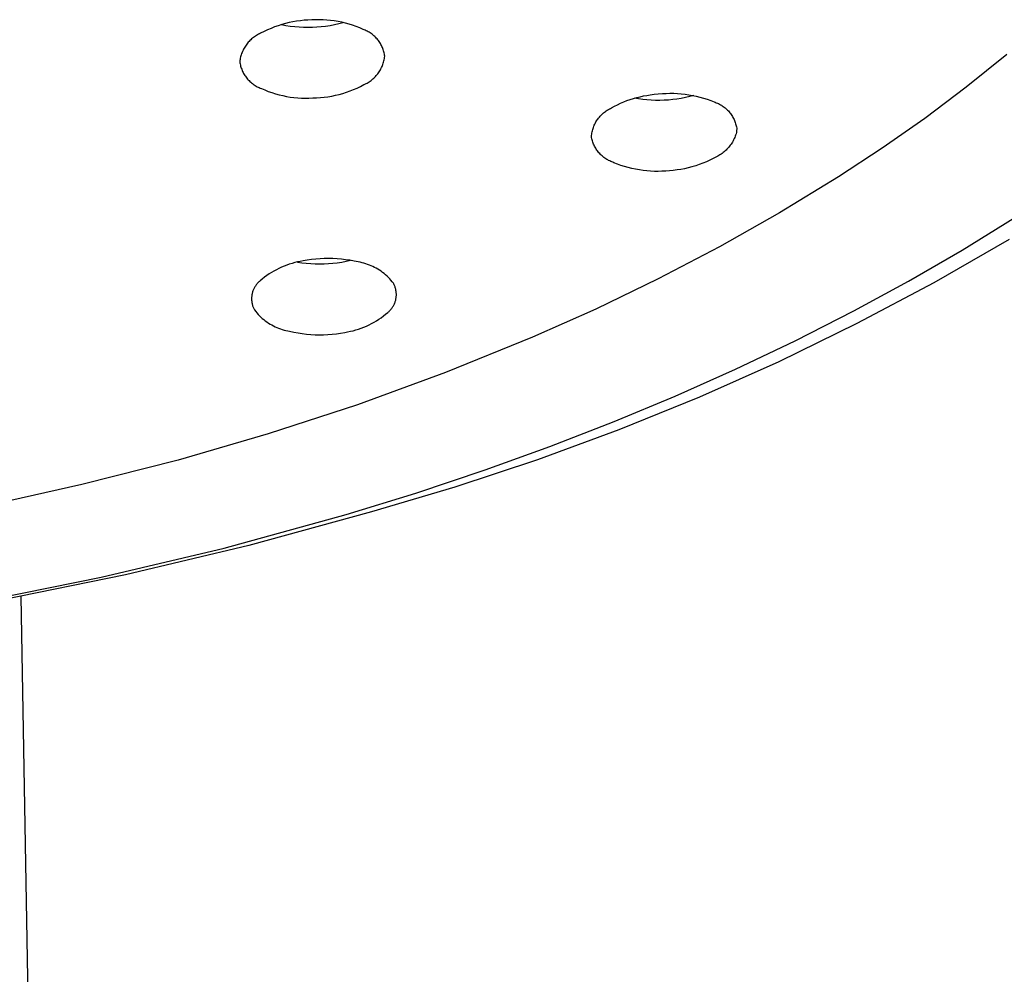
# Model space of a CAD drawing. Units: millimetres. Extents: x -495 to 767, y -913 to 940.
# Drawn here: x 391 to 410, y 820 to 838 of the extents above; entities that cross this region are included whole.
import ezdxf

# ---------------------------------------------------------------- set-up
doc = ezdxf.new("R2010")
doc.units = ezdxf.units.MM
doc.header["$MEASUREMENT"] = 0
doc.layers.add('Default', color=7, linetype='Continuous', true_color=0x000000)

msp = doc.modelspace()

# ---------------------------------------------------------------- linework, layer by layer
at = {"layer": 'Default', "color": 7, "true_color": 0xffffff}
for p, q in [((396.399, 838.246), (396.329, 838.221)), ((396.469, 838.268), (396.399, 838.246)), ((396.465, 838.267), (396.549, 838.252)), ((396.54, 838.288), (396.469, 838.268)), ((396.611, 838.305), (396.54, 838.288)), ((396.549, 838.252), (396.634, 838.238)), ((396.683, 838.32), (396.611, 838.305)), ((396.634, 838.238), (396.719, 838.228)), ((396.756, 838.333), (396.683, 838.32)), ((396.719, 838.228), (396.804, 838.221)), ((396.829, 838.343), (396.756, 838.333)), ((396.902, 838.35), (396.829, 838.343)), ((396.975, 838.356), (396.902, 838.35)), ((397.049, 838.358), (396.975, 838.356)), ((397.122, 838.361), (397.049, 838.358)), ((397.195, 838.362), (397.122, 838.361)), ((397.147, 838.221), (397.232, 838.228)), ((397.268, 838.36), (397.195, 838.362)), ((397.232, 838.228), (397.317, 838.238)), ((397.34, 838.355), (397.268, 838.36)), ((397.317, 838.238), (397.402, 838.251)), ((397.413, 838.348), (397.34, 838.355)), ((397.402, 838.251), (397.486, 838.267)), ((397.485, 838.339), (397.413, 838.348)), ((397.557, 838.327), (397.485, 838.339)), ((397.486, 838.267), (397.569, 838.286)), ((397.628, 838.312), (397.557, 838.327)), ((397.569, 838.286), (397.652, 838.308)), ((397.699, 838.295), (397.628, 838.312)), ((397.77, 838.276), (397.699, 838.295)), ((397.839, 838.254), (397.77, 838.276)), ((397.908, 838.23), (397.839, 838.254)), ((397.976, 838.203), (397.908, 838.23)), ((395.96, 838.045), (395.941, 838.032)), ((395.979, 838.058), (395.96, 838.045)), ((395.999, 838.069), (395.979, 838.058)), ((396.019, 838.08), (395.999, 838.069)), ((396.04, 838.09), (396.019, 838.08)), ((396.061, 838.1), (396.04, 838.09)), ((396.126, 838.134), (396.061, 838.1)), ((396.193, 838.165), (396.126, 838.134)), ((396.261, 838.194), (396.193, 838.165)), ((396.329, 838.221), (396.261, 838.194)), ((396.804, 838.221), (396.89, 838.217)), ((396.89, 838.217), (396.975, 838.215)), ((396.975, 838.215), (397.061, 838.217)), ((397.061, 838.217), (397.147, 838.221)), ((398.043, 838.175), (397.976, 838.203)), ((398.063, 838.167), (398.043, 838.175)), ((398.083, 838.158), (398.063, 838.167)), ((398.103, 838.149), (398.083, 838.158)), ((398.123, 838.14), (398.103, 838.149)), ((398.142, 838.129), (398.123, 838.14)), ((398.161, 838.118), (398.142, 838.129)), ((398.179, 838.106), (398.161, 838.118)), ((398.198, 838.094), (398.179, 838.106)), ((398.215, 838.081), (398.198, 838.094)), ((398.232, 838.067), (398.215, 838.081)), ((398.249, 838.053), (398.232, 838.067)), ((398.265, 838.039), (398.249, 838.053)), ((398.281, 838.023), (398.265, 838.039)), ((395.765, 837.852), (395.753, 837.832)), ((395.778, 837.871), (395.765, 837.852)), ((395.792, 837.889), (395.778, 837.871)), ((395.806, 837.907), (395.792, 837.889)), ((395.821, 837.925), (395.806, 837.907)), ((395.837, 837.942), (395.821, 837.925)), ((395.853, 837.958), (395.837, 837.942)), ((395.869, 837.974), (395.853, 837.958)), ((395.886, 837.99), (395.869, 837.974)), ((395.904, 838.005), (395.886, 837.99)), ((395.922, 838.019), (395.904, 838.005)), ((395.941, 838.032), (395.922, 838.019)), ((398.296, 838.007), (398.281, 838.023)), ((398.311, 837.991), (398.296, 838.007)), ((398.325, 837.974), (398.311, 837.991)), ((398.338, 837.957), (398.325, 837.974)), ((398.351, 837.939), (398.338, 837.957)), ((398.363, 837.921), (398.351, 837.939)), ((398.375, 837.903), (398.363, 837.921)), ((398.386, 837.884), (398.375, 837.903)), ((398.396, 837.864), (398.386, 837.884)), ((398.405, 837.845), (398.396, 837.864)), ((398.414, 837.825), (398.405, 837.845)), ((395.679, 837.664), (395.673, 837.642)), ((395.686, 837.686), (395.679, 837.664)), ((395.693, 837.708), (395.686, 837.686)), ((395.701, 837.729), (395.693, 837.708)), ((395.71, 837.75), (395.701, 837.729)), ((395.72, 837.771), (395.71, 837.75)), ((395.73, 837.792), (395.72, 837.771)), ((395.741, 837.812), (395.73, 837.792)), ((395.753, 837.832), (395.741, 837.812)), ((398.423, 837.804), (398.414, 837.825)), ((398.43, 837.784), (398.423, 837.804)), ((398.437, 837.763), (398.43, 837.784)), ((398.443, 837.742), (398.437, 837.763)), ((398.448, 837.721), (398.443, 837.742)), ((398.453, 837.699), (398.448, 837.721)), ((398.457, 837.678), (398.453, 837.699)), ((398.46, 837.656), (398.457, 837.678)), ((398.457, 837.633), (398.46, 837.656)), ((410.484, 837.691), (409.701, 837.059)), ((395.66, 837.574), (395.657, 837.551)), ((395.657, 837.551), (395.66, 837.529)), ((395.664, 837.596), (395.66, 837.574)), ((395.66, 837.529), (395.664, 837.508)), ((395.668, 837.619), (395.664, 837.596)), ((395.664, 837.508), (395.669, 837.486)), ((395.673, 837.642), (395.668, 837.619)), ((395.669, 837.486), (395.674, 837.465)), ((395.674, 837.465), (395.68, 837.444)), ((398.407, 837.457), (398.416, 837.478)), ((398.416, 837.478), (398.424, 837.499)), ((398.424, 837.499), (398.431, 837.521)), ((398.431, 837.521), (398.438, 837.543)), ((398.438, 837.543), (398.444, 837.565)), ((398.444, 837.565), (398.449, 837.588)), ((398.449, 837.588), (398.453, 837.611)), ((398.453, 837.611), (398.457, 837.633)), ((395.68, 837.444), (395.687, 837.423)), ((395.687, 837.423), (395.695, 837.403)), ((395.695, 837.403), (395.703, 837.382)), ((395.703, 837.382), (395.712, 837.362)), ((395.712, 837.362), (395.721, 837.343)), ((395.721, 837.343), (395.732, 837.323)), ((395.732, 837.323), (395.743, 837.304)), ((395.743, 837.304), (395.754, 837.286)), ((395.754, 837.286), (395.766, 837.268)), ((398.281, 837.265), (398.296, 837.282)), ((398.296, 837.282), (398.311, 837.3)), ((398.311, 837.3), (398.325, 837.318)), ((398.325, 837.318), (398.339, 837.336)), ((398.339, 837.336), (398.352, 837.356)), ((398.352, 837.356), (398.364, 837.375)), ((398.364, 837.375), (398.376, 837.395)), ((398.376, 837.395), (398.387, 837.415)), ((398.387, 837.415), (398.397, 837.436)), ((398.397, 837.436), (398.407, 837.457)), ((395.766, 837.268), (395.779, 837.25)), ((395.779, 837.25), (395.793, 837.233)), ((395.793, 837.233), (395.807, 837.216)), ((395.807, 837.216), (395.821, 837.2)), ((395.821, 837.2), (395.836, 837.184)), ((395.836, 837.184), (395.852, 837.169)), ((395.852, 837.169), (395.868, 837.154)), ((395.868, 837.154), (395.885, 837.14)), ((395.885, 837.14), (395.902, 837.126)), ((395.902, 837.126), (395.92, 837.113)), ((395.92, 837.113), (395.938, 837.101)), ((395.938, 837.101), (395.956, 837.089)), ((395.956, 837.089), (395.975, 837.078)), ((397.991, 837.073), (398.056, 837.107)), ((398.056, 837.107), (398.077, 837.117)), ((398.077, 837.117), (398.098, 837.127)), ((398.098, 837.127), (398.118, 837.138)), ((398.118, 837.138), (398.138, 837.149)), ((398.138, 837.149), (398.157, 837.162)), ((398.157, 837.162), (398.176, 837.175)), ((398.176, 837.175), (398.195, 837.188)), ((398.195, 837.188), (398.213, 837.202)), ((398.213, 837.202), (398.231, 837.217)), ((398.231, 837.217), (398.248, 837.233)), ((398.248, 837.233), (398.265, 837.249)), ((398.265, 837.249), (398.281, 837.265)), ((395.975, 837.078), (395.994, 837.067)), ((395.994, 837.067), (396.014, 837.058)), ((396.014, 837.058), (396.034, 837.049)), ((396.034, 837.049), (396.054, 837.04)), ((396.054, 837.04), (396.074, 837.033)), ((396.074, 837.033), (396.141, 837.004)), ((396.141, 837.004), (396.209, 836.977)), ((396.209, 836.977), (396.278, 836.953)), ((396.278, 836.953), (396.348, 836.931)), ((396.348, 836.931), (396.418, 836.912)), ((396.418, 836.912), (396.489, 836.895)), ((396.489, 836.895), (396.56, 836.88)), ((397.434, 836.887), (397.506, 836.902)), ((397.506, 836.902), (397.577, 836.919)), ((397.577, 836.919), (397.648, 836.939)), ((397.648, 836.939), (397.719, 836.961)), ((397.719, 836.961), (397.788, 836.986)), ((397.788, 836.986), (397.857, 837.013)), ((397.857, 837.013), (397.924, 837.042)), ((397.924, 837.042), (397.991, 837.073)), ((403.46, 836.888), (403.525, 836.9)), ((403.525, 836.9), (403.591, 836.91)), ((403.591, 836.91), (403.669, 836.92)), ((403.669, 836.92), (403.747, 836.928)), ((403.747, 836.928), (403.826, 836.934)), ((403.826, 836.934), (403.899, 836.939)), ((403.899, 836.939), (403.972, 836.941)), ((403.972, 836.941), (404.045, 836.94)), ((404.045, 836.94), (404.118, 836.937)), ((404.118, 836.937), (404.191, 836.932)), ((404.191, 836.932), (404.264, 836.924)), ((404.264, 836.924), (404.337, 836.913)), ((404.337, 836.913), (404.409, 836.9)), ((404.434, 836.896), (404.354, 836.875)), ((404.409, 836.9), (404.48, 836.885)), ((409.701, 837.059), (408.898, 836.455)), ((396.56, 836.88), (396.632, 836.868)), ((396.632, 836.868), (396.704, 836.859)), ((396.704, 836.859), (396.777, 836.852)), ((396.777, 836.852), (396.85, 836.847)), ((396.85, 836.847), (396.922, 836.845)), ((396.922, 836.845), (396.995, 836.846)), ((396.995, 836.846), (397.068, 836.849)), ((397.068, 836.849), (397.142, 836.851)), ((397.142, 836.851), (397.215, 836.857)), ((397.215, 836.857), (397.288, 836.864)), ((397.288, 836.864), (397.361, 836.874)), ((397.361, 836.874), (397.434, 836.887)), ((402.901, 836.689), (402.96, 836.719)), ((402.96, 836.719), (403.02, 836.747)), ((403.02, 836.747), (403.081, 836.774)), ((403.081, 836.774), (403.142, 836.798)), ((403.142, 836.798), (403.205, 836.82)), ((403.205, 836.82), (403.268, 836.84)), ((403.268, 836.84), (403.331, 836.858)), ((403.364, 836.83), (403.283, 836.844)), ((403.331, 836.858), (403.396, 836.874)), ((403.447, 836.819), (403.364, 836.83)), ((403.396, 836.874), (403.46, 836.888)), ((403.529, 836.811), (403.447, 836.819)), ((403.612, 836.805), (403.529, 836.811)), ((403.695, 836.802), (403.612, 836.805)), ((403.778, 836.802), (403.695, 836.802)), ((403.861, 836.804), (403.778, 836.802)), ((403.944, 836.809), (403.861, 836.804)), ((404.027, 836.817), (403.944, 836.809)), ((404.109, 836.828), (404.027, 836.817)), ((404.191, 836.841), (404.109, 836.828)), ((404.273, 836.857), (404.191, 836.841)), ((404.354, 836.875), (404.273, 836.857)), ((404.48, 836.885), (404.551, 836.867)), ((404.551, 836.867), (404.622, 836.847)), ((404.622, 836.847), (404.691, 836.825)), ((404.691, 836.825), (404.76, 836.8)), ((404.76, 836.8), (404.828, 836.773)), ((404.828, 836.773), (404.849, 836.766)), ((404.849, 836.766), (404.869, 836.758)), ((404.869, 836.758), (404.89, 836.749)), ((404.89, 836.749), (404.909, 836.74)), ((404.909, 836.74), (404.929, 836.73)), ((404.929, 836.73), (404.948, 836.72)), ((404.948, 836.72), (404.967, 836.709)), ((404.967, 836.709), (404.985, 836.697)), ((402.623, 836.496), (402.638, 836.513)), ((402.638, 836.513), (402.655, 836.529)), ((402.655, 836.529), (402.671, 836.545)), ((402.671, 836.545), (402.689, 836.56)), ((402.689, 836.56), (402.706, 836.574)), ((402.706, 836.574), (402.724, 836.588)), ((402.724, 836.588), (402.743, 836.601)), ((402.743, 836.601), (402.762, 836.614)), ((402.762, 836.614), (402.782, 836.626)), ((402.782, 836.626), (402.802, 836.637)), ((402.802, 836.637), (402.822, 836.648)), ((402.822, 836.648), (402.843, 836.657)), ((402.843, 836.657), (402.901, 836.689)), ((404.985, 836.697), (405.003, 836.684)), ((405.003, 836.684), (405.021, 836.671)), ((405.021, 836.671), (405.038, 836.658)), ((405.038, 836.658), (405.055, 836.643)), ((405.055, 836.643), (405.071, 836.629)), ((405.071, 836.629), (405.087, 836.613)), ((405.087, 836.613), (405.102, 836.598)), ((405.102, 836.598), (405.116, 836.581)), ((405.116, 836.581), (405.13, 836.564)), ((405.13, 836.564), (405.144, 836.547)), ((405.144, 836.547), (405.157, 836.529)), ((405.157, 836.529), (405.169, 836.511)), ((402.502, 836.304), (402.511, 836.325)), ((402.511, 836.325), (402.521, 836.345)), ((402.521, 836.345), (402.531, 836.366)), ((402.531, 836.366), (402.542, 836.386)), ((402.542, 836.386), (402.554, 836.405)), ((402.554, 836.405), (402.567, 836.425)), ((402.567, 836.425), (402.58, 836.443)), ((402.58, 836.443), (402.594, 836.461)), ((402.594, 836.461), (402.608, 836.479)), ((402.608, 836.479), (402.623, 836.496)), ((405.169, 836.511), (405.18, 836.492)), ((405.18, 836.492), (405.191, 836.473)), ((405.191, 836.473), (405.201, 836.454)), ((405.201, 836.454), (405.211, 836.434)), ((405.211, 836.434), (405.22, 836.414)), ((405.22, 836.414), (405.228, 836.394)), ((405.228, 836.394), (405.236, 836.374)), ((405.236, 836.374), (405.243, 836.353)), ((405.243, 836.353), (405.249, 836.332)), ((405.249, 836.332), (405.254, 836.311)), ((408.898, 836.455), (408.075, 835.877)), ((402.457, 836.127), (402.46, 836.15)), ((402.46, 836.15), (402.464, 836.172)), ((402.464, 836.172), (402.468, 836.195)), ((402.468, 836.195), (402.473, 836.217)), ((402.473, 836.217), (402.479, 836.239)), ((402.479, 836.239), (402.486, 836.261)), ((402.486, 836.261), (402.494, 836.282)), ((402.494, 836.282), (402.502, 836.304)), ((405.242, 836.133), (405.234, 836.11)), ((405.25, 836.157), (405.242, 836.133)), ((405.257, 836.181), (405.25, 836.157)), ((405.254, 836.311), (405.259, 836.289)), ((405.259, 836.193), (405.257, 836.181)), ((405.259, 836.289), (405.263, 836.268)), ((405.26, 836.205), (405.259, 836.193)), ((405.262, 836.218), (405.26, 836.205)), ((405.263, 836.243), (405.262, 836.23)), ((405.262, 836.23), (405.262, 836.218)), ((405.263, 836.268), (405.263, 836.255)), ((405.263, 836.255), (405.263, 836.243)), ((402.455, 836.104), (402.457, 836.127)), ((402.459, 836.083), (402.455, 836.104)), ((402.463, 836.061), (402.459, 836.083)), ((402.469, 836.04), (402.463, 836.061)), ((402.475, 836.019), (402.469, 836.04)), ((402.482, 835.998), (402.475, 836.019)), ((402.489, 835.978), (402.482, 835.998)), ((402.497, 835.958), (402.489, 835.978)), ((402.506, 835.938), (402.497, 835.958)), ((405.153, 835.956), (405.139, 835.936)), ((405.167, 835.977), (405.153, 835.956)), ((405.18, 835.998), (405.167, 835.977)), ((405.192, 836.02), (405.18, 835.998)), ((405.204, 836.042), (405.192, 836.02)), ((405.214, 836.064), (405.204, 836.042)), ((405.225, 836.087), (405.214, 836.064)), ((405.234, 836.11), (405.225, 836.087)), ((402.516, 835.918), (402.506, 835.938)), ((402.526, 835.899), (402.516, 835.918)), ((402.537, 835.88), (402.526, 835.899)), ((402.549, 835.861), (402.537, 835.88)), ((402.561, 835.843), (402.549, 835.861)), ((402.574, 835.825), (402.561, 835.843)), ((402.587, 835.808), (402.574, 835.825)), ((402.601, 835.791), (402.587, 835.808)), ((402.615, 835.775), (402.601, 835.791)), ((402.631, 835.759), (402.615, 835.775)), ((402.646, 835.743), (402.631, 835.759)), ((404.939, 835.751), (404.918, 835.738)), ((404.96, 835.765), (404.939, 835.751)), ((404.981, 835.779), (404.96, 835.765)), ((405, 835.794), (404.981, 835.779)), ((405.02, 835.81), (405, 835.794)), ((405.038, 835.826), (405.02, 835.81)), ((405.057, 835.843), (405.038, 835.826)), ((405.074, 835.861), (405.057, 835.843)), ((405.091, 835.879), (405.074, 835.861)), ((405.108, 835.897), (405.091, 835.879)), ((405.123, 835.916), (405.108, 835.897)), ((405.139, 835.936), (405.123, 835.916)), ((408.075, 835.877), (407.233, 835.326)), ((402.662, 835.729), (402.646, 835.743)), ((402.679, 835.714), (402.662, 835.729)), ((402.696, 835.701), (402.679, 835.714)), ((402.714, 835.688), (402.696, 835.701)), ((402.732, 835.675), (402.714, 835.688)), ((402.75, 835.663), (402.732, 835.675)), ((402.769, 835.652), (402.75, 835.663)), ((402.788, 835.642), (402.769, 835.652)), ((402.808, 835.632), (402.788, 835.642)), ((402.828, 835.623), (402.808, 835.632)), ((402.848, 835.614), (402.828, 835.623)), ((402.868, 835.606), (402.848, 835.614)), ((402.889, 835.599), (402.868, 835.606)), ((402.957, 835.572), (402.889, 835.599)), ((403.026, 835.547), (402.957, 835.572)), ((404.54, 835.563), (404.47, 835.539)), ((404.609, 835.589), (404.54, 835.563)), ((404.677, 835.617), (404.609, 835.589)), ((404.744, 835.647), (404.677, 835.617)), ((404.81, 835.68), (404.744, 835.647)), ((404.875, 835.715), (404.81, 835.68)), ((404.897, 835.726), (404.875, 835.715)), ((404.918, 835.738), (404.897, 835.726)), ((403.095, 835.525), (403.026, 835.547)), ((403.166, 835.505), (403.095, 835.525)), ((403.237, 835.487), (403.166, 835.505)), ((403.308, 835.472), (403.237, 835.487)), ((403.381, 835.459), (403.308, 835.472)), ((403.453, 835.448), (403.381, 835.459)), ((403.526, 835.44), (403.453, 835.448)), ((403.599, 835.435), (403.526, 835.44)), ((403.672, 835.432), (403.599, 835.435)), ((403.745, 835.431), (403.672, 835.432)), ((403.818, 835.433), (403.745, 835.431)), ((403.891, 835.438), (403.818, 835.433)), ((403.965, 835.442), (403.891, 835.438)), ((404.038, 835.449), (403.965, 835.442)), ((404.111, 835.458), (404.038, 835.449)), ((404.184, 835.469), (404.111, 835.458)), ((404.256, 835.483), (404.184, 835.469)), ((404.328, 835.5), (404.256, 835.483)), ((404.399, 835.518), (404.328, 835.5)), ((404.47, 835.539), (404.399, 835.518)), ((407.233, 835.326), (406.092, 834.631)), ((406.092, 834.631), (404.928, 833.972)), ((409.621, 833.911), (410.64, 834.543)), ((410.528, 834.115), (409.071, 833.278)), ((404.928, 833.972), (403.744, 833.352)), ((408.583, 833.309), (409.621, 833.911)), ((396.72, 833.668), (396.668, 833.654)), ((396.773, 833.681), (396.72, 833.668)), ((396.827, 833.692), (396.773, 833.681)), ((396.773, 833.677), (396.858, 833.665)), ((396.881, 833.7), (396.827, 833.692)), ((396.858, 833.665), (396.943, 833.655)), ((396.962, 833.715), (396.881, 833.7)), ((397.044, 833.727), (396.962, 833.715)), ((397.126, 833.736), (397.044, 833.727)), ((397.209, 833.742), (397.126, 833.736)), ((397.291, 833.746), (397.209, 833.742)), ((397.374, 833.747), (397.291, 833.746)), ((397.457, 833.746), (397.374, 833.747)), ((397.539, 833.742), (397.457, 833.746)), ((397.458, 833.656), (397.543, 833.666)), ((397.622, 833.735), (397.539, 833.742)), ((397.543, 833.666), (397.628, 833.679)), ((397.704, 833.725), (397.622, 833.735)), ((397.628, 833.679), (397.712, 833.694)), ((397.786, 833.713), (397.704, 833.725)), ((397.712, 833.694), (397.796, 833.713)), ((397.867, 833.698), (397.786, 833.713)), ((397.948, 833.681), (397.867, 833.698)), ((397.984, 833.674), (397.948, 833.681)), ((398.021, 833.666), (397.984, 833.674)), ((398.056, 833.657), (398.021, 833.666)), ((398.092, 833.647), (398.056, 833.657)), ((396.269, 833.478), (396.223, 833.449)), ((396.316, 833.506), (396.269, 833.478)), ((396.364, 833.532), (396.316, 833.506)), ((396.413, 833.557), (396.364, 833.532)), ((396.463, 833.579), (396.413, 833.557)), ((396.513, 833.601), (396.463, 833.579)), ((396.564, 833.62), (396.513, 833.601)), ((396.615, 833.638), (396.564, 833.62)), ((396.668, 833.654), (396.615, 833.638)), ((396.943, 833.655), (397.029, 833.648)), ((397.029, 833.648), (397.115, 833.644)), ((397.115, 833.644), (397.2, 833.643)), ((397.2, 833.643), (397.286, 833.644)), ((397.286, 833.644), (397.372, 833.649)), ((397.372, 833.649), (397.458, 833.656)), ((398.127, 833.635), (398.092, 833.647)), ((398.162, 833.622), (398.127, 833.635)), ((398.196, 833.608), (398.162, 833.622)), ((398.23, 833.593), (398.196, 833.608)), ((398.263, 833.577), (398.23, 833.593)), ((398.295, 833.559), (398.263, 833.577)), ((398.327, 833.541), (398.295, 833.559)), ((398.358, 833.521), (398.327, 833.541)), ((398.389, 833.5), (398.358, 833.521)), ((398.419, 833.478), (398.389, 833.5)), ((398.448, 833.455), (398.419, 833.478)), ((396.016, 833.286), (396.006, 833.275)), ((396.027, 833.296), (396.016, 833.286)), ((396.038, 833.306), (396.027, 833.296)), ((396.05, 833.316), (396.038, 833.306)), ((396.092, 833.351), (396.05, 833.316)), ((396.135, 833.385), (396.092, 833.351)), ((396.178, 833.418), (396.135, 833.385)), ((396.223, 833.449), (396.178, 833.418)), ((398.476, 833.432), (398.448, 833.455)), ((398.504, 833.407), (398.476, 833.432)), ((398.53, 833.381), (398.504, 833.407)), ((398.556, 833.354), (398.53, 833.381)), ((398.58, 833.327), (398.556, 833.354)), ((398.604, 833.298), (398.58, 833.327)), ((398.627, 833.269), (398.604, 833.298)), ((403.744, 833.352), (402.541, 832.771)), ((407.529, 832.736), (408.583, 833.309)), ((409.071, 833.278), (407.587, 832.491)), ((395.902, 833.091), (395.898, 833.076)), ((395.906, 833.106), (395.902, 833.091)), ((395.911, 833.12), (395.906, 833.106)), ((395.916, 833.134), (395.911, 833.12)), ((395.922, 833.148), (395.916, 833.134)), ((395.929, 833.162), (395.922, 833.148)), ((395.935, 833.176), (395.929, 833.162)), ((395.943, 833.189), (395.935, 833.176)), ((395.95, 833.202), (395.943, 833.189)), ((395.959, 833.215), (395.95, 833.202)), ((395.967, 833.228), (395.959, 833.215)), ((395.976, 833.24), (395.967, 833.228)), ((395.986, 833.252), (395.976, 833.24)), ((395.995, 833.263), (395.986, 833.252)), ((396.006, 833.275), (395.995, 833.263)), ((398.634, 833.256), (398.627, 833.269)), ((398.641, 833.242), (398.634, 833.256)), ((398.647, 833.228), (398.641, 833.242)), ((398.653, 833.214), (398.647, 833.228)), ((398.658, 833.2), (398.653, 833.214)), ((398.663, 833.186), (398.658, 833.2)), ((398.667, 833.171), (398.663, 833.186)), ((398.671, 833.156), (398.667, 833.171)), ((398.675, 833.141), (398.671, 833.156)), ((398.677, 833.127), (398.675, 833.141)), ((398.68, 833.112), (398.677, 833.127)), ((398.682, 833.096), (398.68, 833.112)), ((398.683, 833.081), (398.682, 833.096)), ((395.886, 832.986), (395.885, 832.971)), ((395.885, 832.971), (395.885, 832.956)), ((395.885, 832.956), (395.886, 832.941)), ((395.888, 833.016), (395.886, 833.001)), ((395.886, 833.001), (395.886, 832.986)), ((395.886, 832.941), (395.888, 832.925)), ((395.889, 833.032), (395.888, 833.016)), ((395.888, 832.925), (395.889, 832.91)), ((395.892, 833.047), (395.889, 833.032)), ((395.889, 832.91), (395.892, 832.895)), ((395.895, 833.062), (395.892, 833.047)), ((395.898, 833.076), (395.895, 833.062)), ((398.653, 832.888), (398.658, 832.902)), ((398.658, 832.902), (398.663, 832.916)), ((398.663, 832.916), (398.667, 832.931)), ((398.667, 832.931), (398.671, 832.945)), ((398.671, 832.945), (398.674, 832.96)), ((398.674, 832.96), (398.677, 832.975)), ((398.677, 832.975), (398.68, 832.99)), ((398.68, 832.99), (398.681, 833.005)), ((398.681, 833.005), (398.683, 833.021)), ((398.684, 833.066), (398.683, 833.081)), ((398.683, 833.021), (398.684, 833.036)), ((398.684, 833.051), (398.684, 833.066)), ((398.684, 833.036), (398.684, 833.051)), ((395.892, 832.895), (395.895, 832.88)), ((395.895, 832.88), (395.898, 832.866)), ((395.898, 832.866), (395.902, 832.851)), ((395.902, 832.851), (395.906, 832.836)), ((395.906, 832.836), (395.911, 832.822)), ((395.911, 832.822), (395.916, 832.808)), ((395.916, 832.808), (395.922, 832.794)), ((395.922, 832.794), (395.928, 832.78)), ((395.928, 832.78), (395.935, 832.766)), ((395.935, 832.766), (395.942, 832.753)), ((395.942, 832.753), (395.965, 832.724)), ((395.965, 832.724), (395.989, 832.695)), ((398.477, 832.671), (398.519, 832.706)), ((398.519, 832.706), (398.531, 832.716)), ((398.531, 832.716), (398.542, 832.726)), ((398.542, 832.726), (398.553, 832.736)), ((398.553, 832.736), (398.564, 832.747)), ((398.564, 832.747), (398.574, 832.759)), ((398.574, 832.759), (398.584, 832.77)), ((398.584, 832.77), (398.593, 832.782)), ((398.593, 832.782), (398.602, 832.794)), ((398.602, 832.794), (398.611, 832.807)), ((398.611, 832.807), (398.619, 832.82)), ((398.619, 832.82), (398.626, 832.833)), ((398.626, 832.833), (398.634, 832.846)), ((398.634, 832.846), (398.64, 832.86)), ((398.64, 832.86), (398.647, 832.874)), ((398.647, 832.874), (398.653, 832.888)), ((402.541, 832.771), (401.319, 832.228)), ((406.391, 832.157), (407.529, 832.736)), ((395.989, 832.695), (396.013, 832.668)), ((396.013, 832.668), (396.039, 832.641)), ((396.039, 832.641), (396.066, 832.615)), ((396.066, 832.615), (396.093, 832.59)), ((396.093, 832.59), (396.121, 832.566)), ((396.121, 832.566), (396.15, 832.544)), ((396.15, 832.544), (396.18, 832.522)), ((396.18, 832.522), (396.211, 832.501)), ((398.205, 832.49), (398.253, 832.516)), ((398.253, 832.516), (398.3, 832.544)), ((398.3, 832.544), (398.346, 832.573)), ((398.346, 832.573), (398.391, 832.604)), ((398.391, 832.604), (398.435, 832.637)), ((398.435, 832.637), (398.477, 832.671)), ((396.211, 832.501), (396.242, 832.481)), ((396.242, 832.481), (396.274, 832.463)), ((396.274, 832.463), (396.306, 832.445)), ((396.306, 832.445), (396.339, 832.429)), ((396.339, 832.429), (396.373, 832.413)), ((396.373, 832.413), (396.407, 832.399)), ((396.407, 832.399), (396.442, 832.387)), ((396.442, 832.387), (396.477, 832.375)), ((396.477, 832.375), (396.513, 832.365)), ((396.513, 832.365), (396.548, 832.355)), ((396.548, 832.355), (396.585, 832.347)), ((396.585, 832.347), (396.621, 832.341)), ((396.621, 832.341), (396.702, 832.323)), ((397.688, 832.321), (397.742, 832.33)), ((397.742, 832.33), (397.796, 832.341)), ((397.796, 832.341), (397.849, 832.353)), ((397.849, 832.353), (397.901, 832.368)), ((397.901, 832.368), (397.954, 832.384)), ((397.954, 832.384), (398.005, 832.402)), ((398.005, 832.402), (398.056, 832.421)), ((398.056, 832.421), (398.106, 832.442)), ((398.106, 832.442), (398.156, 832.465)), ((398.156, 832.465), (398.205, 832.49)), ((407.587, 832.491), (406.077, 831.754)), ((396.702, 832.323), (396.783, 832.309)), ((396.783, 832.309), (396.865, 832.297)), ((396.865, 832.297), (396.947, 832.287)), ((396.947, 832.287), (397.03, 832.28)), ((397.03, 832.28), (397.112, 832.276)), ((397.112, 832.276), (397.195, 832.275)), ((397.195, 832.275), (397.278, 832.276)), ((397.278, 832.276), (397.36, 832.28)), ((397.36, 832.28), (397.443, 832.286)), ((397.443, 832.286), (397.525, 832.295)), ((397.525, 832.295), (397.607, 832.307)), ((397.607, 832.307), (397.688, 832.321)), ((401.319, 832.228), (399.637, 831.547)), ((405.238, 831.608), (406.391, 832.157)), ((406.077, 831.754), (404.543, 831.069)), ((404.072, 831.089), (405.238, 831.608)), ((399.637, 831.547), (397.933, 830.923)), ((402.892, 830.598), (404.072, 831.089)), ((404.543, 831.069), (402.987, 830.435)), ((397.933, 830.923), (396.209, 830.359)), ((402.987, 830.435), (401.41, 829.855)), ((401.652, 830.117), (402.892, 830.598)), ((396.209, 830.359), (394.467, 829.854)), ((400.401, 829.665), (401.652, 830.117)), ((394.467, 829.854), (392.604, 829.378)), ((401.41, 829.855), (399.815, 829.327)), ((399.063, 829.216), (400.401, 829.665)), ((392.604, 829.378), (390.728, 828.959)), ((399.815, 829.327), (398.203, 828.854)), ((397.715, 828.799), (399.063, 829.216)), ((395.357, 828.154), (397.715, 828.799)), ((398.203, 828.854), (395.835, 828.204)), ((392.979, 827.59), (395.357, 828.154)), ((395.835, 828.204), (393.448, 827.634)), ((390.583, 827.108), (392.979, 827.59)), ((393.448, 827.634), (391.042, 827.144)), ((391.573, 819.226), (391.432, 827.215))]:
    msp.add_line(p, q, dxfattribs=at)

doc.saveas('drawing.dxf')
